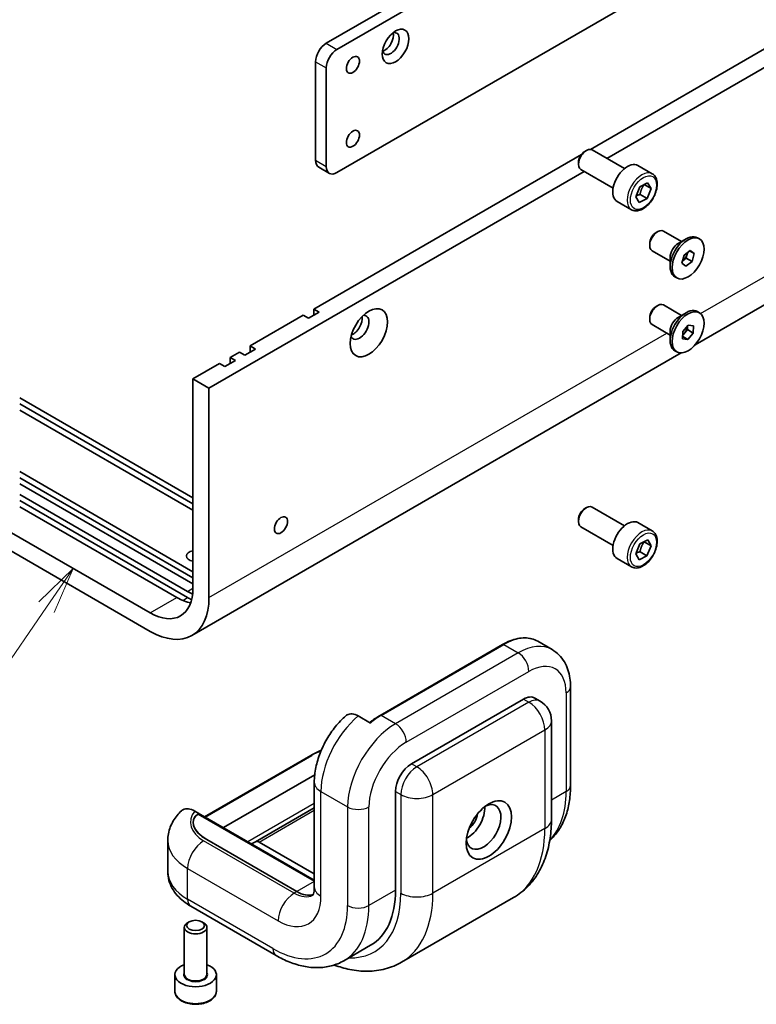
# Model space of a CAD drawing. Units: millimetres. Extents: x 36 to 3976, y 20 to 722.
# Drawn here: x 697 to 794, y 171 to 302 of the extents above; entities that cross this region are included whole.
import ezdxf

# ---------------------------------------------------------------- set-up
doc = ezdxf.new("R2010")
doc.units = ezdxf.units.MM
doc.header["$LTSCALE"] = 2.5
for name, color, linetype, lineweight in [('Symbol (TK)', 100, 'Continuous', 18), ('Visible (ISO)', 7, 'Continuous', 35), ('Visible Narrow (ISO)', 7, 'Continuous', 25)]:
    doc.layers.add(name, color=color, linetype=linetype, lineweight=lineweight)
doc.styles.add('Note Text (TK2)', font='txt')

# ---------------------------------------------------------------- blocks, each defined once
blk = doc.blocks.new('バルーン7')
at = {"layer": 'Symbol (TK)', "color": 100}
for p, q in [((281.452, 91.704), (279.623, 89.928)), ((280.035, 89.645), (281.452, 91.704)), ((280.447, 89.361), (281.452, 91.704)), ((280.035, 89.645), (270.908, 76.382))]:
    blk.add_line(p, q, dxfattribs=at)
at = {"layer": 'Symbol (TK)'}
blk.add_circle((269.214, 73.92), 3, dxfattribs=at)
at = {"layer": 'Symbol (TK)', "color": 7, "insert": (269.214, 73.903), "char_height": 2, "attachment_point": 5, "style": 'Note Text (TK2)'}
blk.add_mtext('2', dxfattribs=at)

msp = doc.modelspace()

# ---------------------------------------------------------------- linework, layer by layer
at = {"layer": 'Visible (ISO)'}
for p, q in [((840.4239, 358.4897), (737.1863, 298.8855)), ((841.8381, 357.6732), (738.6005, 298.069)), ((738.6005, 281.739), (841.8381, 341.3433)), ((863.0513, 334.8113), (774.3952, 283.6257)), ((772.2186, 284.8186), (844.8786, 326.7688)), ((860.7731, 302.0149), (786.1005, 258.9026)), ((735.7721, 296.436), (735.7721, 283.372)), ((737.1863, 295.6195), (737.1863, 282.5555)), ((771.4809, 284.5505), (771.6978, 284.6757)), ((776.7354, 282.2746), (772.4478, 284.75)), ((735.5599, 263.6536), (771.0206, 284.1269)), ((736.1863, 282.4565), (737.6005, 281.64)), ((770.6372, 283.089), (770.6372, 282.8386)), ((775.2354, 279.6765), (770.9478, 282.1519)), ((780.422, 281.5895), (778.5128, 282.6917)), ((771.3952, 281.8936), (721.6299, 253.1617)), ((778.2396, 278.5504), (778.7896, 279.8607)), ((778.7896, 279.8607), (779.8091, 280.3957)), ((779.3594, 280.1512), (780.2787, 279.6204)), ((780.2787, 279.6204), (779.7287, 278.3101)), ((779.8091, 280.3957), (780.2787, 279.6204)), ((778.7091, 277.7751), (778.2396, 278.5504)), ((779.7287, 278.3101), (778.7091, 277.7751)), ((778.8094, 278.8409), (779.7287, 278.3101)), ((777.672, 276.8263), (775.7628, 277.9286)), ((780.9279, 273.7892), (781.1446, 273.9144)), ((784.2947, 272.603), (781.8946, 273.9886)), ((783.8553, 272.3493), (784.916, 272.9617)), ((786.6705, 272.9633), (786.416, 273.1103)), ((780.084, 272.3275), (780.084, 272.0772)), ((782.7947, 270.0049), (780.3946, 271.3906)), ((782.7947, 270.5122), (782.7947, 269.2875)), ((784.3677, 269.73), (784.6403, 270.7761)), ((784.9229, 270.4034), (784.5215, 270.0858)), ((784.6403, 270.7761), (785.4432, 271.4113)), ((785.0592, 270.9265), (784.9229, 270.4034)), ((785.7007, 269.9544), (784.9229, 270.4034)), ((785.1187, 271.1546), (785.0592, 270.9265)), ((785.9734, 271.0005), (785.3666, 271.3508)), ((785.4432, 271.4113), (785.9734, 271.0005)), ((785.9734, 271.0005), (785.7007, 269.9544)), ((784.8979, 269.3191), (784.3677, 269.73)), ((784.5215, 270.0858), (784.4446, 270.025)), ((785.7007, 269.9544), (784.8979, 269.3191)), ((783.6705, 267.7672), (783.416, 267.9141)), ((780.9279, 263.9913), (781.1446, 264.1164)), ((784.2947, 262.805), (781.8946, 264.1907)), ((727.0746, 258.7547), (734.1457, 262.8371)), ((734.8528, 262.4289), (734.1457, 262.8371)), ((736.267, 263.2454), (734.8528, 262.4289)), ((735.5599, 263.6536), (736.267, 263.2454)), ((735.5599, 262.8371), (735.5599, 263.6536)), ((780.084, 262.5295), (780.084, 262.2793)), ((783.8553, 262.5514), (784.916, 263.1637)), ((786.6705, 263.1654), (786.416, 263.3123)), ((782.7947, 260.2069), (780.3946, 261.5926)), ((784.4758, 260.6614), (785.1946, 261.5236)), ((785.0995, 261.4004), (785.0875, 260.9222)), ((785.0998, 261.4098), (785.0995, 261.4004)), ((785.1946, 261.5236), (785.8894, 261.4295)), ((785.8894, 261.4295), (785.8653, 260.4732)), ((782.7947, 260.7143), (782.7947, 259.4895)), ((784.4517, 259.7051), (784.4758, 260.6614)), ((785.1465, 259.611), (784.4593, 260.0077)), ((784.7281, 260.4912), (784.4635, 260.1738)), ((785.0875, 260.9222), (784.7281, 260.4912)), ((785.8653, 260.4732), (785.0875, 260.9222)), ((785.8653, 260.4732), (785.1465, 259.611)), ((727.0746, 257.9382), (727.0746, 258.7547)), ((727.0746, 258.7547), (727.7817, 258.3464)), ((785.1465, 259.611), (784.4517, 259.7051)), ((784.2406, 257.8288), (719.3517, 220.3652)), ((724.4583, 257.2441), (725.6604, 257.9382)), ((724.4583, 257.2441), (725.1655, 256.8359)), ((724.4583, 256.4276), (724.4583, 257.2441)), ((726.3675, 257.5299), (725.6604, 257.9382)), ((727.7817, 258.3464), (726.3675, 257.5299)), ((783.6705, 257.9692), (783.416, 258.1162)), ((719.5086, 254.3864), (723.0441, 256.4276)), ((723.7512, 256.0194), (723.0441, 256.4276)), ((725.1655, 256.8359), (723.7512, 256.0194)), ((721.6299, 253.1617), (719.5086, 254.3864)), ((719.5086, 254.3864), (719.5086, 226.6255)), ((721.6299, 225.4008), (721.6299, 253.1617)), ((696.5276, 251.8961), (719.5086, 238.628)), ((696.5276, 251.0796), (719.5086, 237.8115)), ((719.5086, 236.995), (696.5276, 250.2631)), ((696.5276, 242.0981), (719.5086, 228.8301)), ((696.5276, 241.2816), (719.5086, 228.0136)), ((719.5086, 227.1971), (696.5276, 240.4651)), ((696.5276, 239.0771), (718.8015, 226.2173)), ((696.5276, 238.2606), (718.8015, 225.4008)), ((717.3873, 225.4008), (696.5276, 237.4441)), ((771.4809, 237.1937), (771.6978, 237.3189)), ((776.7354, 234.9178), (772.4478, 237.3932)), ((770.6372, 235.7322), (770.6372, 235.4818)), ((780.422, 234.2327), (778.5128, 235.3349)), ((713.8517, 223.3595), (695.4552, 233.9808)), ((775.2354, 232.3197), (770.9478, 234.7951)), ((693.5047, 232.6574), (713.8517, 220.91)), ((778.24, 231.2046), (778.7978, 232.5136)), ((778.7978, 232.5136), (779.8169, 233.0376)), ((779.359, 232.7834), (780.2782, 232.2527)), ((779.8169, 233.0376), (780.2782, 232.2527)), ((778.7013, 230.4197), (778.24, 231.2046)), ((778.8012, 231.4744), (779.7204, 230.9437)), ((780.2782, 232.2527), (779.7204, 230.9437)), ((777.672, 229.4695), (775.7628, 230.5718)), ((779.7204, 230.9437), (778.7013, 230.4197)), ((765.2329, 219.6003), (767.1421, 218.4981)), ((760.5829, 219.1694), (744.3195, 209.7797)), ((769.5919, 213.5616), (769.5919, 200.4976)), ((748.5, 203.3554), (763.3492, 211.9286)), ((764.8492, 212.0772), (765.5563, 211.6689)), ((743.0553, 208.7646), (741.4289, 209.7036)), ((767.0563, 209.0708), (767.0563, 196.0069)), ((721.0521, 196.3463), (735.1271, 204.4725)), ((723.5441, 194.9075), (735.6554, 201.9)), ((735.6005, 200.9059), (735.6005, 187.0254)), ((746.3787, 186.6172), (746.3787, 199.6811)), ((735.6005, 197.5401), (727.7874, 193.0292)), ((719.7512, 197.0916), (720.3076, 196.7703)), ((720.3076, 196.7703), (720.3371, 196.7192)), ((720.5197, 196.6537), (735.6005, 187.9468)), ((733.2972, 186.4131), (721.3327, 193.3208)), ((733.2972, 186.4131), (721.3327, 193.3208)), ((716.1655, 193.1492), (716.1655, 189.0667)), ((727.7866, 193.0288), (727.294, 192.7426)), ((728.2874, 192.9797), (735.6005, 188.7575)), ((747.1863, 177.0534), (762.0355, 185.6266)), ((719.2157, 184.4769), (730.5294, 177.9449)), ((718.3622, 175.472), (718.3622, 181.6719)), ((719.0184, 182.4095), (718.8015, 182.2843)), ((720.7059, 182.4095), (720.9228, 182.2843)), ((721.3622, 175.472), (721.3622, 181.6719)), ((739.5294, 177.2515), (743.0649, 179.2928)), ((717.1122, 173.1858), (717.1122, 175.3904)), ((722.6122, 173.1858), (722.6122, 175.3904))]:
    msp.add_line(p, q, dxfattribs=at)
msp.add_arc((764.0563, 209.0708), 3, 0, 60, dxfattribs=at)
for centre, major_axis in [((746.3787, 298.4772), (1.25, 2.1651)), ((740.7218, 296.0277), (0.6147, 1.0648)), ((740.7218, 286.2298), (0.6147, 1.0648)), ((785.1705, 270.3652), (-1.5, -2.5981)), ((742.8431, 260.5101), (1.75, 3.0311)), ((785.1705, 260.5673), (-1.5, -2.5981)), ((731.1759, 234.9946), (0.6147, 1.0648)), ((758.753, 194.578), (2.125, 3.6806)), ((719.8622, 181.9223), (-1.1933, 0))]:
    msp.add_ellipse(centre, major_axis=major_axis, ratio=0.57735027, dxfattribs=at)
for centre, major_axis, ratio, start_param, end_param in [((745.7423, 298.8446), (-0.8, -1.3856), 0.57735027, 5.7500535, 9.95790976), ((744.9644, 299.2937), (0.8, 1.3856), 0.57735027, 3.6492552, 5.77552276), ((737.1863, 297.2525), (-1, -1.7321), 0.57735027, 3.92699082, 5.49778714), ((738.6005, 296.436), (-1, -1.7321), 0.57735027, 3.92699082, 5.49778714), ((771.6978, 283.4509), (-0.75, -1.299), 0.57735027, 3.14159265, 6.28318531), ((737.1863, 284.1885), (-1, -1.7321), 0.57735027, 5.49778714, 6.28318531), ((771.4809, 283.5762), (-0.5966, -1.0334), 0.57735027, 3.92699082, 5.49778714), ((738.6005, 283.372), (-1, -1.7321), 0.57735027, 5.49778714, 7.06858347), ((777.1378, 280.3102), (-1.375, -2.3816), 0.57735027, 3.14159265, 6.28318531), ((781.1446, 272.6896), (-0.75, -1.299), 0.57735027, 3.14159265, 6.28318531), ((780.9279, 272.8147), (0.5967, 1.0336), 0.57735027, 0.78539816, 2.35619449), ((784.916, 270.5122), (-1.5, -2.5981), 0.57735027, 3.14159265, 6.28318531), ((783.8553, 271.1246), (0.75, 1.299), 0.57735027, 0.78539816, 2.35619449), ((784.3927, 270.8143), (0.5, 0.866), 0.57735027, 4.11012891, 5.15732647), ((784.3927, 270.8143), (0.5, 0.866), 0.57735027, 5.15732647, 5.39511759), ((784.3927, 270.8143), (0.5, 0.866), 0.57735027, 4.00260632, 4.11012891), ((781.1446, 262.8916), (-0.75, -1.299), 0.57735027, 3.14159265, 6.28318531), ((780.9279, 263.0168), (0.5967, 1.0336), 0.57735027, 0.78539816, 2.35619449), ((784.916, 260.7143), (-1.5, -2.5981), 0.57735027, 3.14159265, 6.28318531), ((741.6057, 261.2246), (-0.875, -1.5155), 0.57735027, 5.92181818, 9.78614508), ((740.7218, 261.7349), (0.875, 1.5155), 0.57735027, 3.77694932, 5.64782864), ((783.8553, 261.3266), (0.75, 1.299), 0.57735027, 0.78539816, 2.35619449), ((784.3927, 261.0164), (0.5, 0.866), 0.57735027, 4.42113457, 5.46833212), ((784.3927, 261.0164), (0.5, 0.866), 0.57735027, 5.46833212, 5.47970526), ((784.3927, 261.0164), (0.5, 0.866), 0.57735027, 4.02984014, 4.42113457), ((771.6978, 236.0941), (-0.75, -1.299), 0.57735027, 3.14159265, 6.28318531), ((771.4809, 236.2194), (-0.5966, -1.0334), 0.57735027, 3.92699082, 5.49778714), ((777.1378, 232.9534), (-1.375, -2.3816), 0.57735027, 3.14159265, 6.28318531), ((719.8622, 230.9121), (-1.2295, 0), 0.57735027, 5.00406585, 7.56230476), ((713.8517, 229.8915), (4, -6.9282), 0.57735027, 5.49778714, 7.06858347), ((718.8015, 232.7492), (4, -6.9282), 0.57735027, 5.49778714, 5.61607495), ((713.8517, 229.8915), (5.5, -9.5263), 0.57735027, 5.49778714, 7.06858347), ((717.3873, 231.9328), (-4, 6.9282), 0.57735027, 2.35619449, 2.68383053), ((718.8015, 232.7492), (4.5, -7.7942), 0.57735027, 5.49778714, 5.58167089), ((763.3492, 209.4791), (1.5, 2.5981), 0.57735027, 0, 0.78539816), ((748.5, 200.9059), (-1.5, -2.5981), 0.57735027, 3.92699082, 5.49778714), ((758.0459, 194.9863), (1.625, 2.8146), 0.57735027, 2.50018849, 6.92458947), ((755.9246, 196.211), (-1.625, -2.8146), 0.57735027, 0.72925214, 2.41234052), ((723.8076, 194.7496), (-4.246, 1.1377), 0.51763809, 5.805527, 7.37632332), ((723.8076, 194.7496), (4.246, -1.1377), 0.51763809, 2.72110835, 4.23473067), ((720.5197, 196.0763), (-0.3536, 0.6124), 0.57735027, 5.49778714, 5.87166846), ((755.9246, 196.211), (-0.95, -1.6454), 0.57735027, 0.95499856, 2.18659409), ((728.2874, 192.1632), (-0.5, 0.866), 0.57735027, 5.49778714, 6.28473283), ((733.2972, 190.4955), (2.5, -4.3301), 0.57735027, 5.49778714, 6.14754918), ((733.2972, 190.4955), (2.5, -4.3301), 0.57735027, 5.49778714, 6.14754918), ((735.0649, 193.1492), (8, -13.8564), 0.57735027, 0, 0.78539816), ((719.8622, 181.6719), (-1.5, 0), 0.57735027, 5.49778714, 10.21017612), ((719.8622, 175.3904), (-2.75, 0), 0.57735027, 5.28932033, 10.41864294)]:
    msp.add_ellipse(centre, major_axis=major_axis, ratio=ratio, start_param=start_param, end_param=end_param, dxfattribs=at)
for points, knots in [([(780.422, 281.5895), (780.5704, 281.5038), (780.698, 281.3835), (780.9054, 281.0845), (780.9808, 280.9024), (781.0775, 280.4813), (781.0907, 280.2373), (781.0488, 279.7206), (780.9912, 279.447), (780.8131, 278.9039), (780.6931, 278.6345), (780.4036, 278.1246), (780.2343, 277.884), (779.8608, 277.4529), (779.6565, 277.2626), (779.2281, 276.9519), (779.0038, 276.8319), (778.5574, 276.6847), (778.3343, 276.6552), (777.9616, 276.6985), (777.8085, 276.7475), (777.672, 276.8263)], [3.88145981, 3.88145981, 3.88145981, 3.88145981, 4.14725418, 4.14725418, 4.43687868, 4.43687868, 4.7649736, 4.7649736, 5.10368447, 5.10368447, 5.43981765, 5.43981765, 5.77437706, 5.77437706, 6.1102925, 6.1102925, 6.44894476, 6.44894476, 6.7785444, 6.7785444, 7.02305246, 7.02305246, 7.02305246, 7.02305246]), ([(780.422, 234.2327), (780.5704, 234.147), (780.698, 234.0267), (780.9054, 233.7277), (780.9808, 233.5456), (781.0775, 233.1245), (781.0907, 232.8805), (781.0488, 232.3638), (780.9912, 232.0902), (780.8131, 231.5471), (780.6931, 231.2777), (780.4036, 230.7678), (780.2343, 230.5272), (779.8608, 230.0961), (779.6565, 229.9058), (779.2281, 229.5951), (779.0038, 229.4751), (778.5574, 229.3279), (778.3343, 229.2984), (777.9616, 229.3417), (777.8085, 229.3907), (777.672, 229.4695)], [3.87236771, 3.87236771, 3.87236771, 3.87236771, 4.13816208, 4.13816208, 4.42778659, 4.42778659, 4.7558815, 4.7558815, 5.09459237, 5.09459237, 5.43072556, 5.43072556, 5.76528496, 5.76528496, 6.10120041, 6.10120041, 6.43985266, 6.43985266, 6.7694523, 6.7694523, 7.01396036, 7.01396036, 7.01396036, 7.01396036]), ([(765.2329, 219.6003), (764.9816, 219.7454), (764.7105, 219.8562), (764.1391, 220.0056), (763.8389, 220.0444), (763.2193, 220.0512), (762.8997, 220.0193), (762.2493, 219.8878), (761.9183, 219.7883), (761.2521, 219.5255), (760.9168, 219.3622), (760.5829, 219.1694)], [2.35619449, 2.35619449, 2.35619449, 2.35619449, 2.513274123, 2.513274123, 2.670353756, 2.670353756, 2.827433388, 2.827433388, 2.984513021, 2.984513021, 3.141592654, 3.141592654, 3.141592654, 3.141592654]), ([(767.1421, 218.4981), (767.4825, 218.3016), (767.7953, 218.0582), (768.343, 217.5039), (768.5781, 217.1936), (768.9686, 216.5341), (769.1245, 216.185), (769.3665, 215.4647), (769.4527, 215.0934), (769.5654, 214.3369), (769.5919, 213.9515), (769.5919, 213.5616)], [3.926990817, 3.926990817, 3.926990817, 3.926990817, 4.08407045, 4.08407045, 4.241150082, 4.241150082, 4.398229715, 4.398229715, 4.555309348, 4.555309348, 4.71238898, 4.71238898, 4.71238898, 4.71238898]), ([(739.788, 209.7275), (739.2908, 209.2903), (738.8293, 208.8042), (737.9833, 207.7578), (737.5988, 207.1974), (736.9186, 206.0248), (736.6229, 205.4127), (736.1342, 204.1584), (735.9411, 203.5163), (735.6744, 202.2186), (735.6005, 201.5631), (735.6005, 200.9059)], [3.39750078, 3.39750078, 3.39750078, 3.39750078, 3.66047842, 3.66047842, 3.92345606, 3.92345606, 4.1864337, 4.1864337, 4.44941134, 4.44941134, 4.71238898, 4.71238898, 4.71238898, 4.71238898]), ([(741.4289, 209.7036), (741.1699, 209.8531), (740.8653, 209.9579), (740.3846, 210.0025), (740.1243, 209.9483), (739.8886, 209.8078), (739.8378, 209.7696), (739.7893, 209.7256)], [0, 0, 0, 0, 0.109873198, 0.109873198, 0.221177723, 0.221177723, 0.252460694, 0.252460694, 0.252460694, 0.252460694]), ([(744.3195, 209.7797), (744.223, 209.724), (744.1267, 209.6659), (743.9344, 209.5448), (743.8385, 209.4819), (743.6473, 209.3514), (743.5519, 209.2838), (743.362, 209.1441), (743.2674, 209.072), (743.1006, 208.9403), (743.0282, 208.8817), (742.9562, 208.8218)], [3.141592654, 3.141592654, 3.141592654, 3.141592654, 3.18696447, 3.18696447, 3.232336286, 3.232336286, 3.277708101, 3.277708101, 3.323079917, 3.323079917, 3.358092465, 3.358092465, 3.358092465, 3.358092465]), ([(766.8285, 193.1826), (766.9296, 193.2736), (767.0281, 193.3676), (767.55, 193.8958), (767.9209, 194.3836), (768.5467, 195.4405), (768.8021, 196.0096), (769.2043, 197.2066), (769.3513, 197.8347), (769.545, 199.1356), (769.5919, 199.8084), (769.5919, 200.4976)], [5.619585718, 5.619585718, 5.619585718, 5.619585718, 5.654866776, 5.654866776, 5.811946409, 5.811946409, 5.969026042, 5.969026042, 6.126105675, 6.126105675, 6.283185307, 6.283185307, 6.283185307, 6.283185307]), ([(719.7512, 197.0916), (719.4719, 197.2528), (719.1426, 197.3709), (718.635, 197.426), (718.3651, 197.3787), (718.1035, 197.2324), (718.0345, 197.1798), (717.9705, 197.1178)], [-0.453592037, -0.453592037, -0.453592037, -0.453592037, -0.33509012, -0.33509012, -0.221177723, -0.221177723, -0.179324422, -0.179324422, -0.179324422, -0.179324422]), ([(716.1655, 193.1492), (716.1655, 193.4641), (716.1955, 193.779), (716.3119, 194.3922), (716.398, 194.6904), (716.6164, 195.259), (716.7485, 195.5294), (717.0476, 196.038), (717.2145, 196.2763), (717.574, 196.7212), (717.7665, 196.928), (717.9688, 197.1203)], [2.35619449, 2.35619449, 2.35619449, 2.35619449, 2.465302015, 2.465302015, 2.574409541, 2.574409541, 2.683517066, 2.683517066, 2.792624591, 2.792624591, 2.901732116, 2.901732116, 2.901732116, 2.901732116]), ([(720.3371, 196.7192), (720.3308, 196.72), (720.3245, 196.7206), (720.2908, 196.7228), (720.2641, 196.7209), (720.2146, 196.709), (720.1918, 196.6989), (720.1719, 196.6854)], [-0.1167275043, -0.1167275043, -0.1167275043, -0.1167275043, -0.1146360716, -0.1146360716, -0.105401108, -0.105401108, -0.0961661445, -0.0961661445, -0.0961661445, -0.0961661445]), ([(762.0355, 185.6266), (762.7162, 186.0196), (763.3422, 186.5061), (764.4467, 187.6238), (764.9254, 188.2541), (765.7297, 189.6124), (766.0559, 190.3403), (766.5676, 191.8634), (766.7534, 192.6588), (766.9978, 194.2991), (767.0563, 195.1441), (767.0563, 196.0069)], [2.35619449, 2.35619449, 2.35619449, 2.35619449, 2.513274123, 2.513274123, 2.670353756, 2.670353756, 2.827433388, 2.827433388, 2.984513021, 2.984513021, 3.141592654, 3.141592654, 3.141592654, 3.141592654]), ([(716.1655, 189.0667), (716.1655, 188.6737), (716.2198, 188.2811), (716.426, 187.5296), (716.5772, 187.1709), (716.9531, 186.5029), (717.1775, 186.1934), (717.6802, 185.6237), (717.9586, 185.3633), (718.5575, 184.8874), (718.878, 184.6719), (719.2157, 184.4769)], [3.926990817, 3.926990817, 3.926990817, 3.926990817, 4.08407045, 4.08407045, 4.241150082, 4.241150082, 4.398229715, 4.398229715, 4.555309348, 4.555309348, 4.71238898, 4.71238898, 4.71238898, 4.71238898]), ([(735.3826, 185.9146), (735.3826, 185.9146), (735.3898, 185.9229), (735.4206, 185.975), (735.4497, 186.0324), (735.51, 186.212), (735.5409, 186.3339), (735.5862, 186.6377), (735.6005, 186.8195), (735.6005, 187.0254)], [5.701286764, 5.701286764, 5.701286764, 5.701286764, 5.811946409, 5.811946409, 5.969026042, 5.969026042, 6.126105675, 6.126105675, 6.283185307, 6.283185307, 6.283185307, 6.283185307]), ([(739.5294, 177.2515), (739.0058, 176.9492), (738.441, 176.7192), (737.2677, 176.4123), (736.6598, 176.335), (735.4316, 176.3215), (734.8111, 176.3848), (733.5734, 176.635), (732.9559, 176.8218), (731.7324, 177.3044), (731.1263, 177.6003), (730.5294, 177.9449)], [0.785398163, 0.785398163, 0.785398163, 0.785398163, 0.942477796, 0.942477796, 1.099557429, 1.099557429, 1.256637061, 1.256637061, 1.413716694, 1.413716694, 1.570796327, 1.570796327, 1.570796327, 1.570796327]), ([(747.1863, 177.0534), (746.5056, 176.6604), (745.7713, 176.3615), (744.251, 175.9639), (743.4658, 175.8644), (741.8874, 175.8471), (741.0939, 175.9285), (739.6142, 176.2276), (738.9263, 176.4276), (738.2461, 176.6806)], [3.926990817, 3.926990817, 3.926990817, 3.926990817, 4.08407045, 4.08407045, 4.241150082, 4.241150082, 4.398229715, 4.398229715, 4.536318555, 4.536318555, 4.536318555, 4.536318555]), ([(717.1122, 173.1858), (717.1122, 173.0145), (717.1526, 172.8438), (717.3078, 172.5147), (717.4278, 172.3583), (717.7441, 172.064), (717.9488, 171.9306), (718.4173, 171.7086), (718.683, 171.6217), (719.2423, 171.5043), (719.5356, 171.4735), (720.122, 171.4693), (720.415, 171.4956), (720.9752, 171.6036), (721.2421, 171.6853), (721.7253, 171.901), (721.9414, 172.0352), (722.2921, 172.3482), (722.4292, 172.5267), (722.578, 172.871), (722.6122, 173.0282), (722.6122, 173.1858)], [2.49269339, 2.49269339, 2.49269339, 2.49269339, 2.75848776, 2.75848776, 3.04811227, 3.04811227, 3.37620718, 3.37620718, 3.71491805, 3.71491805, 4.05105124, 4.05105124, 4.38561064, 4.38561064, 4.72152608, 4.72152608, 5.06017834, 5.06017834, 5.38977798, 5.38977798, 5.63428604, 5.63428604, 5.63428604, 5.63428604])]:
    msp.add_open_spline(points, degree=3, knots=knots, dxfattribs=at)
for points, weights in [([(778.8094, 278.8409), (778.9371, 279.5811), (779.3594, 280.1512)], [1, 1.15470053838, 1]), ([(779.3594, 280.1512), (779.357, 280.1542), (779.3546, 280.1572)], [1, 1.00085846532, 1.00170740303]), ([(778.2811, 278.6494), (778.4985, 278.7545), (778.8094, 278.8409)], [1.07614084451, 1.0676781792, 1]), ([(778.8012, 231.4744), (778.9328, 232.2139), (779.359, 232.7834)], [1, 1.15470053838, 1]), ([(779.359, 232.7834), (779.3537, 232.7901), (779.3485, 232.7967)], [1, 1.00188287128, 1.00371990943]), ([(778.2761, 231.2892), (778.4924, 231.3912), (778.8012, 231.4744)], [1.07601885403, 1.06720210082, 1])]:
    msp.add_rational_spline(points, weights, degree=2, dxfattribs=at)
msp.add_open_spline([(735.1271, 204.4725), (735.5532, 204.7185), (736.0199, 204.9385), (736.5182, 205.1291)], degree=3, dxfattribs=at)
at = {"layer": 'Visible Narrow (ISO)'}
for p, q in [((786.8349, 263.0469), (863.0513, 307.0504)), ((737.1863, 298.8855), (738.6005, 298.069)), ((735.7721, 296.436), (737.1863, 295.6195)), ((735.7721, 283.372), (737.1863, 282.5555)), ((721.6299, 225.4008), (782.3553, 260.4606)), ((718.8015, 226.2173), (719.5086, 226.6255)), ((713.8517, 223.3595), (717.3873, 225.4008)), ((718.1454, 225.022), (718.8015, 225.4008)), ((744.4695, 209.7649), (760.7329, 219.1546)), ((762.6421, 218.0523), (746.3787, 208.6626)), ((760.7329, 219.1546), (762.6421, 218.0523)), ((747.7929, 206.2131), (764.0563, 215.6028)), ((764.0563, 211.5203), (749.2071, 202.9471)), ((763.3492, 211.9286), (764.0563, 211.5203)), ((769.0061, 212.7451), (769.0061, 199.6811)), ((746.3787, 208.6626), (744.4695, 209.7649)), ((751.3284, 199.2729), (766.1776, 207.8461)), ((766.1776, 207.8461), (766.1776, 194.7822)), ((721.14, 196.2956), (735.2771, 204.4576)), ((749.2071, 202.9471), (748.5, 203.3554)), ((736.4792, 199.6811), (740.0147, 197.6399)), ((736.4792, 185.8007), (736.4792, 199.6811)), ((746.3787, 199.6811), (747.0858, 199.2729)), ((747.0858, 199.2729), (747.0858, 186.2089)), ((751.3284, 186.2089), (751.3284, 199.2729)), ((769.0061, 199.6811), (767.0563, 198.5554)), ((735.6005, 198.1124), (726.7968, 193.0296)), ((728.2874, 192.9797), (735.6005, 197.2019)), ((740.0147, 197.6399), (740.0147, 184.5759)), ((742.8431, 184.5759), (742.8431, 197.6399)), ((720.1719, 196.6854), (735.6005, 187.7777)), ((766.1776, 194.7822), (751.3284, 186.2089)), ((732.9436, 186.2089), (720.9228, 193.1492)), ((718.8015, 189.4749), (730.8223, 182.5347)), ((718.8015, 185.3924), (718.8015, 189.4749)), ((735.6005, 187.7429), (733.2972, 186.4131)), ((730.1152, 178.8605), (718.8015, 185.3924)), ((733.2972, 186.4131), (732.9436, 186.2089)), ((746.3787, 186.6172), (742.8431, 184.5759))]:
    msp.add_line(p, q, dxfattribs=at)
for centre, major_axis, start_param, end_param in [((779.047, 279.2079), (1.375, 2.3816), 0, 3.14159265), ((779.047, 231.8511), (1.375, 2.3816), 0, 3.14159265), ((760.7329, 211.8061), (4.5, 7.7942), 0, 0.78539816), ((760.7329, 218.9096), (-0.15, 0.2598), 5.49778714, 6.28318531), ((762.6421, 210.7038), (4.5, 7.7942), 0, 0.78539816), ((762.6421, 216.4193), (-1, 1.7321), 3.92699082, 5.49778714), ((764.0563, 209.8873), (3.5, 6.0622), 5.49778714, 7.06858347), ((767.5919, 213.5616), (2, 0), 5.49778714, 6.28318531), ((764.0563, 209.0708), (1.5, 2.5981), 0, 0.78539816), ((764.0563, 209.0708), (-1.5, 2.5981), 3.92699082, 5.49778714), ((742.8431, 203.3554), (4.5, 7.7942), 1.00949126, 2.35619449), ((744.4695, 202.4164), (4.5, 7.7942), 0.78539816, 1.00949126), ((744.4695, 209.5199), (-0.15, 0.2598), 5.49778714, 6.28318531), ((764.0563, 209.0708), (3, 0), 5.49778714, 6.28318531), ((746.3787, 201.3141), (-4.5, -7.7942), 3.92699082, 5.49778714), ((746.3787, 207.0296), (-1, 1.7321), 3.92699082, 5.49778714), ((741.4289, 200.9059), (8.7, 0), 2.17595232, 2.35619449), ((747.7929, 200.4976), (3.5, 6.0622), 0.78539816, 2.35619449), ((735.2771, 204.2127), (-0.15, 0.2598), 5.49778714, 6.28318531), ((749.2071, 200.4976), (-1.5, -2.5981), 3.92699082, 5.49778714), ((749.2071, 200.4976), (1.5, -2.5981), 0.78539816, 2.35619449), ((738.6005, 200.9059), (-3, 0), 0, 0.78539816), ((767.5919, 200.4976), (2, 0), 5.49778714, 6.28318531), ((749.2071, 200.4976), (-3, 0), 0.78539816, 2.35619449), ((757.6924, 206.2131), (8, -13.8564), 0.15605951, 0.78539816), ((741.4289, 198.4564), (2, 0), 3.92699082, 5.49778714), ((725.1655, 195.5987), (-6, 0), 5.83762405, 7.06858347), ((764.0563, 196.0069), (3, 0), 5.49778714, 6.28318531), ((752.0355, 202.9471), (10, -17.3205), 0, 0.78539816), ((725.1655, 193.1492), (-9, 0), 0, 0.78539816), ((720.9228, 190.6997), (-1.5, -2.5981), 3.92699082, 5.49778714), ((725.1655, 189.0667), (-9, 0), 0, 0.78539816), ((738.6005, 187.0254), (-3, 0), 0, 0.78539816), ((720.2157, 186.2089), (-1, -1.7321), 5.49778714, 6.28318531), ((732.9436, 183.7595), (-1.5, -2.5981), 3.92699082, 5.49778714), ((730.8223, 189.0667), (4, -6.9282), 5.49778714, 7.06858347), ((732.9436, 190.2914), (2.5, -4.3301), 5.49778714, 6.26468964), ((735.0649, 193.1492), (8.5, -14.7224), 5.93848413, 7.06858347), ((749.2071, 187.4337), (-3, 0), 0.78539816, 2.35619449), ((737.1863, 194.3739), (10, -17.3205), 0, 0.78539816), ((730.1152, 190.2914), (7, -12.1244), 5.49778714, 7.06858347), ((731.5294, 191.1079), (8, -13.8564), 0, 0.78539816), ((741.4289, 185.3924), (-2, 0), 0.78539816, 2.35619449), ((731.5294, 179.677), (-1, -1.7321), 5.49778714, 6.28318531), ((719.8622, 175.3904), (-1.6, 0), 5.92776411, 9.78019916), ((719.8622, 175.472), (1.5, 0), 3.14159265, 6.28318531), ((719.8622, 173.1858), (2.75, 0), 3.14159265, 6.28318531)]:
    msp.add_ellipse(centre, major_axis=major_axis, ratio=0.57735027, start_param=start_param, end_param=end_param, dxfattribs=at)
for centre in [(779.2591, 279.0854), (779.2591, 231.7286)]:
    msp.add_ellipse(centre, major_axis=(1.225, 2.1218), ratio=0.57735027, dxfattribs=at)

# ---------------------------------------------------------------- block references
at = {"layer": 'Symbol (TK)', "xscale": 2.5, "yscale": 2.5, "zscale": 2.5}
msp.add_blockref('バルーン7', (0, 0), dxfattribs=at)

doc.saveas('drawing.dxf')
